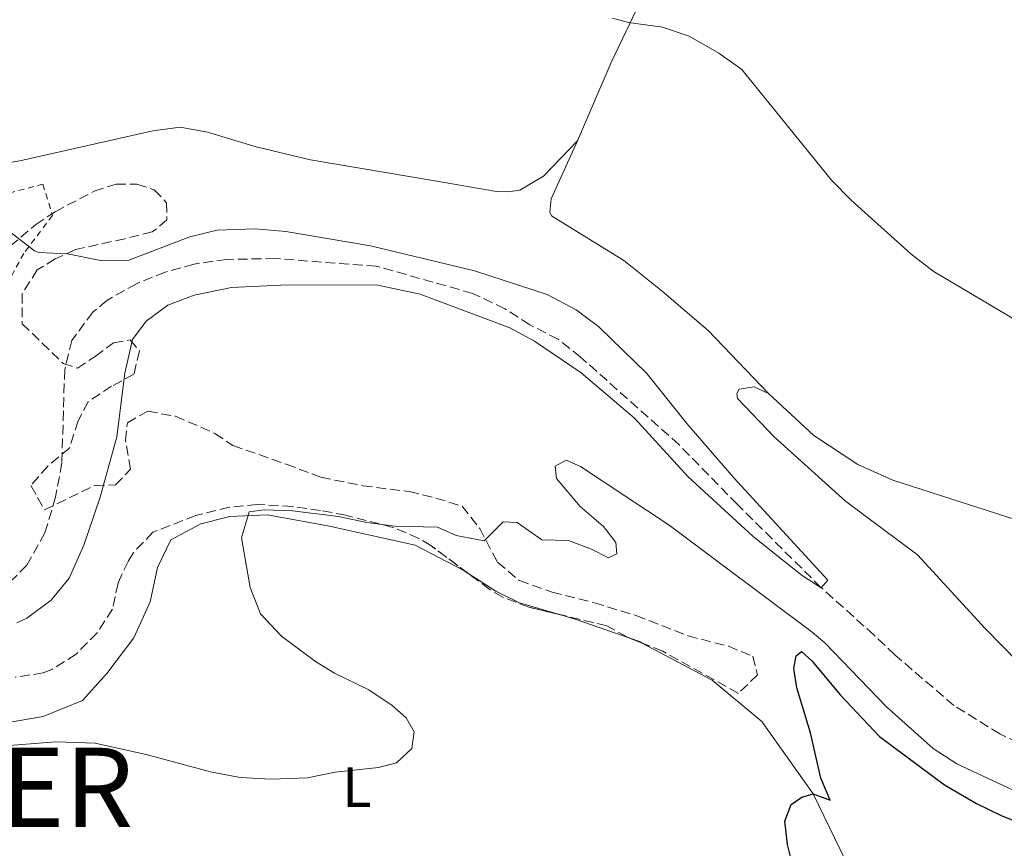
# Model space of a CAD drawing. Units: metres. Extents: x 645264 to 648728, y 4716073 to 4718459.
# Drawn here: x 647040 to 647214, y 4717079 to 4717226 of the extents above; entities that cross this region are included whole.
import ezdxf
from ezdxf.enums import TextEntityAlignment as Align

# ---------------------------------------------------------------- set-up
doc = ezdxf.new("R2010")
doc.units = ezdxf.units.M
doc.header["$MEASUREMENT"] = 0
doc.linetypes.add('DGN Style 2', pattern=[1.7399219301090239, 1.043953158065414, -0.6959687720436097])
doc.linetypes.add('DGN Style 3', pattern=[2.435890702152634, 1.739921930109024, -0.6959687720436097])
for name, color, linetype, lineweight in [('Barranco lineal', 142, 'DGN Style 3', 13), ('Curva de nivel directora', 30, 'Continuous', 30), ('Curva de nivel intermedia', 30, 'Continuous', 0), ('Etiqueta de uso rústico', 92, 'Continuous', 0), ('Línea de cambio de uso (parcela vista)', 92, 'Continuous', 0), ('Tela metálica o alambrada', 7, 'DGN Style 2', 0), ('Texto de Capital de Municipio', 7, 'Continuous', 0), ('Zona arbolada', 92, 'DGN Style 3', 0)]:
    doc.layers.add(name, color=color, linetype=linetype, lineweight=lineweight)
doc.styles.add('Style-Arial', font='arial.ttf')

msp = doc.modelspace()

# ---------------------------------------------------------------- linework, layer by layer
at = {"layer": 'Barranco lineal', "color": 142, "linetype": 'DGN Style 3', "lineweight": 13}
msp.add_polyline3d([(647218.9299999997, 4717096.51, 441.9199999999983), (647213.4900000002, 4717099.180000001, 441.8300000000018), (647205.3700000001, 4717104.199999999, 441.3600000000006), (647194.9500000002, 4717113.140000001, 440.8999999999942), (647191.2599999999, 4717116.65, 440.9900000000052), (647181.9000000004, 4717125.060000001, 440), (647167.0700000003, 4717139.75, 440), (647156.7199999997, 4717150.359999999, 439.7200000000012), (647139.2999999998, 4717165.859999999, 439.6300000000047), (647135.3200000003, 4717169.039999999, 439.5299999999989), (647130.3099999997, 4717171.58, 439.4400000000023), (647125.9199999999, 4717174.41, 439.4400000000023), (647120.1900000004, 4717177.130000001, 439.4400000000023), (647103.1900000004, 4717181.939999999, 439.1600000000035), (647085.2599999999, 4717183.300000001, 438.6900000000023), (647076.6699999999, 4717183.15, 438.6000000000058), (647070.9000000004, 4717182.33, 438.5099999999948), (647065.8200000003, 4717180.9, 438.320000000007), (647060.6900000004, 4717178.850000001, 438.2299999999959), (647055.4900000002, 4717175.9, 438.2299999999959), (647053, 4717173.800000001, 438.1300000000047), (647049.2599999999, 4717168.810000001, 437.6699999999983), (647048.0199999996, 4717163.630000001, 437.5800000000018), (647047.5, 4717147.15, 437.5800000000018), (647046.4100000003, 4717141.109999999, 437.4799999999959), (647044.5099999999, 4717134.77, 437.4799999999959), (647041.3200000003, 4717129.029999999, 437.4799999999959), (647037.4199999999, 4717125.100000001, 437.4799999999959)], dxfattribs=at)
at = {"layer": 'Curva de nivel directora', "color": 30, "linetype": 'Continuous', "lineweight": 30, "elevation": 450, "flags": 128}
msp.add_lwpolyline([(647176.6199999992, 4717076.800000002), (647175.9299999987, 4717079.600000001), (647175.4599999991, 4717083.770000001), (647176.5700000002, 4717086.700000001), (647178.4700000001, 4717088.02), (647180.4500000003, 4717088.600000001), (647183.4799999989, 4717087.470000003), (647181.8200000004, 4717091.33), (647179.9999999988, 4717099.380000001), (647177.5899999993, 4717107.330000003), (647177.0499999983, 4717110.74), (647177.4599999996, 4717112.980000002), (647178.4000000006, 4717113.76), (647180.229999999, 4717112.11), (647185.2999999984, 4717106.04), (647192.1699999993, 4717098.720000002), (647203.6899999996, 4717090.180000002), (647209.3400000001, 4717086.880000002), (647213.8499999985, 4717084.710000002), (647222.0699999994, 4717081.490000002)], dxfattribs=at)
at = {"layer": 'Curva de nivel intermedia', "color": 30, "linetype": 'Continuous', "lineweight": 0, "flags": 128}
for points, elevation in [([(647229.5700000006, 4717162.13), (647225.99, 4717165.619999998), (647221.05, 4717169.26), (647215.3100000002, 4717172.960000001), (647201.6700000011, 4717181.079999999), (647197.7300000006, 4717184.159999999), (647187.2100000017, 4717193.599999999), (647183.7100000014, 4717197.180000001), (647167.8500000006, 4717216.739999999), (647163.7800000003, 4717219.63), (647158.5099999999, 4717222.630000001), (647153.7700000012, 4717224.210000002), (647147.7699999998, 4717225.07), (647144.9500000011, 4717225.81)], 445), ([(647039.5700000012, 4717118.850000001), (647041.3000000013, 4717119.679999999), (647045.6399999999, 4717122.88), (647048.8200000006, 4717126.76), (647051.4199999999, 4717132.569999999), (647054.3100000002, 4717141.069999999), (647057.2200000002, 4717151.760000001), (647058.6300000007, 4717163.029999998), (647059.9900000019, 4717168.980000001), (647062.4400000017, 4717172.199999999), (647066.2500000005, 4717175.02), (647070.9300000009, 4717176.789999997), (647077.5400000003, 4717178.149999999), (647086.2300000007, 4717178.609999999), (647103.1100000008, 4717178.660000001), (647110.9100000015, 4717177.009999999), (647126.8100000004, 4717171.01), (647131.130000001, 4717168.699999998), (647139.4000000012, 4717163.07), (647148.8499999993, 4717155.08), (647158.36, 4717144.67), (647169.7900000009, 4717134.199999998), (647173.670000001, 4717131.029999999), (647178.5300000003, 4717127.23), (647181.9000000008, 4717125.060000001), (647183.07, 4717126.4), (647166.4000000021, 4717144.500000001), (647158.1299999999, 4717154.109999999), (647151.0300000008, 4717162.970000001), (647142.5500000005, 4717171.230000001), (647138.5300000017, 4717174.199999999), (647133.3600000017, 4717176.939999999), (647120.5200000006, 4717181.109999998), (647102.1299999995, 4717185.529999999), (647087.1400000004, 4717188.100000001), (647081.690000001, 4717188.529999999), (647075.0000000012, 4717188.289999997), (647070.1399999997, 4717187.119999998), (647059.3500000003, 4717182.999999999), (647054.3500000003, 4717182.970000001), (647048.5099999999, 4717184.119999999), (647043.4900000017, 4717184.359999998), (647042.6900000017, 4717184.66), (647035.0700000018, 4717190.489999999)], 440), ([(647109.85, 4717099.550000001), (647108.4599999995, 4717102.03), (647105.9800000007, 4717104.220000001), (647101.8099999999, 4717106.989999999), (647095.7600000015, 4717109.940000001), (647092.390000001, 4717111.99), (647086.3800000005, 4717116.5), (647082.640000001, 4717120.439999999), (647080.8200000017, 4717125.099999999), (647079.3200000017, 4717133.859999998), (647080.6699999997, 4717138.470000001), (647083.3200000006, 4717138.850000001), (647088.3200000006, 4717138.680000001), (647096.4100000019, 4717137.679999999), (647101.4900000002, 4717136.599999999), (647106.4500000002, 4717135.970000001), (647113.9800000006, 4717135.75), (647117.2700000006, 4717134.310000001), (647122.2199999993, 4717133.350000001), (647125.6100000001, 4717136.689999999), (647128.0599999998, 4717136.579999999), (647132.4499999997, 4717133.51), (647137.1900000006, 4717133.380000001), (647141.2499999997, 4717131.880000001), (647144.2699999994, 4717130.359999998), (647145.7300000011, 4717131.020000001), (647145.5400000013, 4717133.039999999), (647143.3500000008, 4717135.899999999), (647139.2200000001, 4717139.440000001), (647135.0400000003, 4717144.349999999), (647134.8200000012, 4717146.539999999), (647136.7300000001, 4717147.649999999), (647139.2800000005, 4717146.529999998), (647154.9800000006, 4717136.109999999), (647180.3000000005, 4717117.17), (647182.5, 4717115.289999999), (647193.4299999999, 4717103.970000001), (647201.6900000012, 4717096.609999999), (647205.9100000013, 4717093.920000001), (647218.5300000011, 4717087.98)], 445), ([(647035.8899999999, 4717096.960000001), (647046.4700000013, 4717097.77), (647053.4000000004, 4717097.52), (647062.6500000019, 4717095.51), (647073.8400000011, 4717092.470000001), (647079.0900000016, 4717091.46), (647084.560000001, 4717091.189999999), (647090.9800000006, 4717091.42), (647095.88, 4717092.409999999), (647103.5399999999, 4717093.23), (647106.7300000017, 4717094.079999999), (647109.4400000008, 4717096.63), (647109.85, 4717099.550000001)], 445)]:
    msp.add_lwpolyline(points, dxfattribs=dict(at, elevation=elevation))
at = {"layer": 'Línea de cambio de uso (parcela vista)', "color": 92, "linetype": 'Continuous', "lineweight": 0, "extrusion": (0.137782027499954, 0.597382641716617, 0.7900317033345422), "elevation": 2907443.238218272, "flags": 128}
msp.add_lwpolyline([(429543.8542115547, -3745964.597160986), (429554.191622435, -3745966.05002253), (429556.9267570273, -3745966.250327231)], dxfattribs=at)
at = {"layer": 'Línea de cambio de uso (parcela vista)', "color": 92, "linetype": 'Continuous', "lineweight": 0, "extrusion": (-0.1975122315342561, -0.3237760524290272, 0.9252880558333357), "elevation": -1654693.589444836, "flags": 128}
msp.add_lwpolyline([(-1904093.541307983, 4038117.984401025), (-1904094.102553383, 4038117.946696527), (-1904095.693306342, 4038117.579407258)], dxfattribs=at)
at = {"layer": 'Línea de cambio de uso (parcela vista)', "color": 92, "linetype": 'Continuous', "lineweight": 0}
for points in [[(647138.7800000003, 4717204.100000001, 443.7100000000065), (647144.7400000002, 4717217.980000001, 444.6000000000058), (647151.79, 4717232.84, 445.6300000000047), (647166.9000000004, 4717264.119999999, 446.7899999999936), (647176.4699999997, 4717282.27, 447.6300000000047), (647182.9199999999, 4717296.810000001, 448.1900000000023), (647189.9800000006, 4717312.390000001, 450.8000000000029), (647198.3499999996, 4717330.66, 452.1100000000006), (647203.1600000003, 4717340.939999999, 452.3000000000029), (647209.3799999999, 4717352.869999999, 452.1999999999971), (647215.0199999996, 4717363.140000001, 452.7599999999948), (647215.8499999996, 4717363.369999999, 452.8600000000006)], [(647138.7800000003, 4717204.100000001, 443.7100000000065), (647132.7300000006, 4717197.880000001, 443.2400000000052), (647128.5700000003, 4717195.42, 443.0599999999977), (647126.4699999997, 4717195.100000001, 443.0599999999977), (647124.4199999999, 4717195.16, 443.0599999999977), (647113.5, 4717197.060000001, 442.9600000000065), (647091.5099999999, 4717200.74, 442.0299999999989), (647081.8700000001, 4717203.050000001, 441.6600000000035), (647073.2699999996, 4717205.67, 441.6600000000035), (647068.4299999997, 4717206.539999999, 441.8399999999965), (647063.6200000001, 4717205.880000001, 441.75), (647040.0700000003, 4717200.600000001, 440.7299999999959), (647026.5, 4717198.26, 440.4499999999971)], [(647172.5599999997, 4717159.439999999, 443.6699999999983), (647161.8600000005, 4717170.57, 443.570000000007), (647153.7400000002, 4717177.539999999, 443.570000000007), (647146.9600000001, 4717182.939999999, 443.5299999999989), (647134.1600000003, 4717190.880000001, 443.4400000000023), (647133.8399999999, 4717191.5, 443.4400000000023), (647134.1100000005, 4717193.869999999, 443.4400000000023), (647138.7800000003, 4717204.100000001, 443.7100000000065)], [(647219.8799999999, 4717108.67, 443.8099999999977), (647210.8799999999, 4717117.82, 443.9900000000052), (647198.9100000003, 4717130.890000001, 443.9900000000052), (647186.1799999997, 4717140.359999999, 443.7100000000065), (647173.5599999997, 4717151.74, 443.3399999999965), (647167.04, 4717158.51, 443.3399999999965), (647166.9299999997, 4717159.41, 443.6199999999953), (647167.3899999997, 4717160.180000001, 443.5299999999989), (647170.0099999999, 4717160.609999999, 443.5299999999989), (647172.5599999997, 4717159.439999999, 443.6699999999983)], [(647237.8600000005, 4717127.869999999, 444.8800000000047), (647219.7100000001, 4717136.01, 444.4100000000035), (647194.5700000003, 4717144.09, 443.7599999999948), (647188.3600000005, 4717146.869999999, 443.6699999999983), (647180.5499999998, 4717152.01, 443.7100000000065), (647172.5599999997, 4717159.439999999, 443.6699999999983)], [(647119.5509000003, 4717127.4959, 446.997000000003), (647118.5, 4717128.17, 446.929999999993), (647110.0099999999, 4717132.560000001, 446.3699999999953), (647094.5999999996, 4717135.99, 445.429999999993), (647083.8200000003, 4717137.949999999, 445.0599999999977), (647077.2599999999, 4717137.65, 444.9700000000012), (647072.0899999999, 4717136.369999999, 444.5899999999965), (647066.7699999996, 4717133.529999999, 443.9400000000023), (647064.4100000003, 4717128.65, 443.1999999999971), (647063.1399999997, 4717122.539999999, 442.820000000007), (647060.2699999996, 4717116.16, 442.9199999999983), (647055.4800000006, 4717109.869999999, 443.4799999999959), (647051.1500000004, 4717105.07, 443.7599999999948), (647044.2100000001, 4717102.27, 444.7799999999989), (647036.6600000003, 4717100.939999999, 444.5899999999965)], [(647135.7303999999, 4717120.2689, 447.8271999999997), (647128.5099999999, 4717122.380000001, 447.4900000000052), (647124.2999999998, 4717124.449999999, 447.3000000000029), (647119.5509000003, 4717127.4959, 446.997000000003)], [(647132.6299999999, 4717034.390000001, 451.0299999999989), (647137.1200000001, 4717030.050000001, 451.5), (647140.3799999999, 4717028.140000001, 451.679999999993), (647154.7699999996, 4717021.529999999, 451.7799999999989), (647164.3300000001, 4717017.4, 452.2400000000052), (647183.8399999999, 4717004.720000001, 452.5200000000041), (647192.7599999999, 4716996.640000001, 452.9900000000052), (647199.4800000006, 4716987.869999999, 453.4499999999971), (647201.1699999999, 4716986.640000001, 453.4499999999971), (647203.5599999997, 4716986.27, 453.2700000000041), (647205.8899999997, 4716986.310000001, 453.179999999993), (647207.8600000005, 4716986.640000001, 453.2700000000041), (647208.9100000003, 4716987.730000001, 453.179999999993), (647208.2699999996, 4717000.5, 453.0800000000018), (647206.9100000003, 4717013.07, 452.3399999999965), (647203.8600000005, 4717026.930000001, 451.679999999993), (647199.0800000001, 4717044.51, 451.0299999999989), (647193.0599999997, 4717060.890000001, 450.3800000000047), (647187.1399999997, 4717074.869999999, 450.1000000000058), (647180.4500000002, 4717088.600000001, 450), (647171.3899999997, 4717101.4, 449.5399999999936), (647162.6100000005, 4717108.710000001, 449.3500000000058), (647150.2072999999, 4717115.2575, 448.9943000000058)]]:
    msp.add_polyline3d(points, dxfattribs=at)
at = {"layer": 'Tela metálica o alambrada', "color": 7, "linetype": 'DGN Style 2', "lineweight": 0}
msp.add_polyline3d([(646987.1699999999, 4717189.82, 440), (646987.1200000001, 4717190.619999999, 440), (647000.8099999997, 4717191.380000001, 440.0899999999965), (647024.2999999998, 4717191.850000001, 440.1900000000023), (647028.0700000003, 4717192.25, 440.2799999999989), (647044.1399999997, 4717196.439999999, 440.1900000000023), (647045.8600000005, 4717190.930000001, 440.1900000000023), (647040.7699999996, 4717184.210000001, 440.0899999999965), (647036.0099999999, 4717175.480000001, 440.0899999999965), (647034.0700000003, 4717171.380000001, 440.0899999999965), (647032.6399999997, 4717166.15, 440.0899999999965), (647031.9400000004, 4717161.99, 440.0899999999965), (647031.3600000005, 4717154.33, 440.0899999999965), (647033.25, 4717144.58, 440), (647010.8399999999, 4717137.449999999, 439.9100000000035), (647002.6399999997, 4717133.869999999, 439.8099999999977), (646990.9000000004, 4717130.41, 439.9100000000035), (646987.4000000004, 4717186.109999999, 439.9900000000052)], dxfattribs=at)
at = {"layer": 'Zona arbolada', "color": 92, "linetype": 'DGN Style 3', "lineweight": 0, "elevation": 449.8600000000006, "flags": 128}
msp.add_lwpolyline([(647150.2072999999, 4717115.2575), (647148.1749999998, 4717116.058300001)], dxfattribs=at)
at = {"layer": 'Zona arbolada', "color": 92, "linetype": 'DGN Style 3', "lineweight": 0}
for points in [[(647034.6500000004, 4717182.350000001, 442.8699999999953), (647042.9000000004, 4717189.310000001, 443.7100000000065), (647046.3200000003, 4717191.58, 443.8000000000029), (647053.2400000002, 4717195.220000001, 443.8000000000029), (647057.0999999996, 4717196.480000001, 443.7100000000065), (647060.7999999998, 4717196.430000001, 443.7100000000065), (647063.8600000005, 4717195.470000001, 443.5200000000041), (647066.0499999998, 4717193.180000001, 443.1499999999942), (647066.1100000005, 4717190.130000001, 443.0500000000029), (647063.5199999996, 4717188, 442.9600000000065), (647058.6799999997, 4717186.810000001, 442.5099999999948), (647049.9000000004, 4717184.890000001, 442.4900000000052), (647046.3499999996, 4717183.220000001, 442.4900000000052), (647043.1600000003, 4717181.310000001, 442.679999999993), (647040.4800000006, 4717177.08, 442.679999999993), (647040.4900000002, 4717171.76, 442.679999999993), (647047.75, 4717164.74, 442.1199999999953), (647050.2699999996, 4717163.890000001, 442.0299999999989), (647053.4000000004, 4717165.970000001, 442.0299999999989), (647056.6399999997, 4717168.359999999, 442.7700000000041), (647059.6100000005, 4717168.890000001, 442.8699999999953), (647061.2599999999, 4717166.949999999, 442.8699999999953), (647060.2599999999, 4717162.810000001, 442.7700000000041), (647056.2999999998, 4717160.710000001, 442.5899999999965), (647052.1600000003, 4717157.949999999, 442.3999999999942), (647050.3700000001, 4717154.57, 442.0299999999989), (647048.8499999996, 4717149.77, 441.6499999999942), (647045.0099999999, 4717146.57, 441.6399999999995), (647042.04, 4717143.140000001, 442.2100000000065), (647044.4400000004, 4717138.83, 442.679999999993), (647053.3200000003, 4717143.16, 443.0500000000029), (647057.0199999996, 4717143.230000001, 443.1499999999942), (647059.6600000003, 4717146.02, 443.1499999999942), (647058.7800000003, 4717151.09, 443.2599999999948), (647059.0999999996, 4717154.25, 443.429999999993), (647062.7000000002, 4717156.279999999, 443.8000000000029), (647067.6100000005, 4717155.390000001, 444.1600000000035), (647074.5899999999, 4717152.369999999, 444.0800000000018), (647077.79, 4717150.220000001, 444.0800000000018), (647087.2000000002, 4717146.92, 444.8399999999965), (647093.3499999996, 4717144.59, 445.6600000000035), (647100.7800000003, 4717143.100000001, 446.7799999999989), (647108.9800000006, 4717142.050000001, 447.3399999999965), (647113.6900000004, 4717140.92, 448.7299999999959), (647118.3399999999, 4717139.470000001, 448.8399999999965), (647121.4500000002, 4717135.560000001, 448.8399999999965), (647124.5999999996, 4717129.550000001, 448.929999999993), (647128.4699999997, 4717126.33, 448.8600000000006), (647134.25, 4717124.289999999, 449.3899999999995), (647141.7400000002, 4717122.390000001, 450.1399999999995), (647149.1299999999, 4717120.130000001, 450.1399999999995), (647158.3200000003, 4717116.529999999, 450.6100000000006), (647165.4600000001, 4717114.689999999, 450.2299999999959), (647169.79, 4717112.92, 449.9499999999971), (647170.6200000001, 4717109.65, 450.0500000000029), (647167.2199999997, 4717106.359999999, 449.9499999999971), (647153.8300000001, 4717113.83, 449.8600000000006), (647147.4600000001, 4717116.34, 449.8600000000006), (647143.9600000001, 4717118.310000001, 449.7700000000041), (647130.1799999997, 4717121.59, 449.3000000000029), (647125.5199999996, 4717123.390000001, 448.8899999999995), (647123.25, 4717124.75, 448.6499999999942), (647112.8099999997, 4717132.5, 447.8000000000029), (647110.6799999997, 4717133.789999999, 447.6199999999953), (647106.0899999999, 4717135.730000001, 447.0599999999977), (647097.75, 4717137.890000001, 445.8500000000058), (647093.2800000003, 4717138.730000001, 445.3800000000047), (647088.2999999998, 4717139.42, 445.2799999999989), (647082.0999999996, 4717139.789999999, 445.1999999999971), (647077.1299999999, 4717139.300000001, 445.1300000000047), (647071.1900000004, 4717137.83, 444.7400000000052), (647063.6200000001, 4717134.869999999, 443.9900000000052), (647060.1699999999, 4717131.25, 443.8999999999942), (647059.2300000006, 4717129.720000001, 443.8899999999995), (647057.4500000002, 4717125.859999999, 443.8899999999995), (647056.4500000002, 4717121.25, 444.7299999999959), (647053.7599999999, 4717117.060000001, 444.9499999999971), (647050.0199999996, 4717113.32, 445.2899999999936), (647045.8300000001, 4717110.619999999, 445.2200000000012), (647044.2300000006, 4717109.99, 445.1999999999971), (647039.2599999999, 4717109.220000001, 445.2100000000065)], [(647034.6500000004, 4717182.350000001, 442.8699999999953), (647042.9000000004, 4717189.310000001, 443.7100000000065), (647046.3200000003, 4717191.58, 443.8000000000029), (647053.2400000002, 4717195.220000001, 443.8000000000029), (647057.0999999996, 4717196.480000001, 443.7100000000065), (647060.7999999998, 4717196.430000001, 443.7100000000065), (647063.8600000005, 4717195.470000001, 443.5200000000041), (647066.0499999998, 4717193.180000001, 443.1499999999942), (647066.1100000005, 4717190.130000001, 443.0500000000029), (647063.5199999996, 4717188, 442.9600000000065), (647058.6799999997, 4717186.810000001, 442.5099999999948), (647049.9000000004, 4717184.890000001, 442.4900000000052), (647046.3499999996, 4717183.220000001, 442.4900000000052), (647043.1600000003, 4717181.310000001, 442.679999999993), (647040.4800000006, 4717177.08, 442.679999999993), (647040.4900000002, 4717171.76, 442.679999999993), (647047.75, 4717164.74, 442.1199999999953), (647050.2699999996, 4717163.890000001, 442.0299999999989), (647053.4000000004, 4717165.970000001, 442.0299999999989), (647056.6399999997, 4717168.359999999, 442.7700000000041), (647059.6100000005, 4717168.890000001, 442.8699999999953), (647061.2599999999, 4717166.949999999, 442.8699999999953), (647060.2599999999, 4717162.810000001, 442.7700000000041), (647056.2999999998, 4717160.710000001, 442.5899999999965)], [(647056.2999999998, 4717160.710000001, 442.5899999999965), (647052.1600000003, 4717157.949999999, 442.3999999999942), (647050.3700000001, 4717154.57, 442.0299999999989), (647048.8499999996, 4717149.77, 441.6499999999942), (647045.0099999999, 4717146.57, 441.6399999999995), (647042.04, 4717143.140000001, 442.2100000000065), (647044.4400000004, 4717138.83, 442.679999999993), (647053.3200000003, 4717143.16, 443.0500000000029), (647057.0199999996, 4717143.230000001, 443.1499999999942), (647059.6600000003, 4717146.02, 443.1499999999942), (647058.7800000003, 4717151.09, 443.2599999999948), (647059.0999999996, 4717154.25, 443.429999999993), (647062.7000000002, 4717156.279999999, 443.8000000000029), (647067.6100000005, 4717155.390000001, 444.1600000000035), (647074.5899999999, 4717152.369999999, 444.0800000000018), (647077.79, 4717150.220000001, 444.0800000000018), (647087.2000000002, 4717146.92, 444.8399999999965), (647093.3499999996, 4717144.59, 445.6600000000035), (647100.7800000003, 4717143.100000001, 446.7799999999989), (647108.9800000006, 4717142.050000001, 447.3399999999965), (647113.6900000004, 4717140.92, 448.7299999999959), (647118.3399999999, 4717139.470000001, 448.8399999999965), (647121.4500000002, 4717135.560000001, 448.8399999999965), (647124.5999999996, 4717129.550000001, 448.929999999993), (647128.4699999997, 4717126.33, 448.8600000000006), (647134.25, 4717124.289999999, 449.3899999999995), (647141.7400000002, 4717122.390000001, 450.1399999999995), (647149.1299999999, 4717120.130000001, 450.1399999999995), (647158.3200000003, 4717116.529999999, 450.6100000000006), (647165.4600000001, 4717114.689999999, 450.2299999999959), (647169.79, 4717112.92, 449.9499999999971), (647170.6200000001, 4717109.65, 450.0500000000029), (647167.2199999997, 4717106.359999999, 449.9499999999971), (647153.8300000001, 4717113.83, 449.8600000000006), (647150.2072999999, 4717115.2575, 449.8600000000006)], [(647119.5509000003, 4717127.4959, 448.3488000000071), (647112.8099999997, 4717132.5, 447.8000000000029), (647110.6799999997, 4717133.789999999, 447.6199999999953), (647106.0899999999, 4717135.730000001, 447.0599999999977), (647097.75, 4717137.890000001, 445.8500000000058), (647093.2800000003, 4717138.730000001, 445.3800000000047), (647088.2999999998, 4717139.42, 445.2799999999989), (647082.0999999996, 4717139.789999999, 445.1999999999971), (647077.1299999999, 4717139.300000001, 445.1300000000047), (647071.1900000004, 4717137.83, 444.7400000000052), (647063.6200000001, 4717134.869999999, 443.9900000000052), (647060.1699999999, 4717131.25, 443.8999999999942), (647059.2300000006, 4717129.720000001, 443.8899999999995), (647057.4500000002, 4717125.859999999, 443.8899999999995), (647056.4500000002, 4717121.25, 444.7299999999959), (647053.7599999999, 4717117.060000001, 444.9499999999971), (647050.0199999996, 4717113.32, 445.2899999999936), (647045.8300000001, 4717110.619999999, 445.2200000000012), (647044.2300000006, 4717109.99, 445.1999999999971), (647039.2599999999, 4717109.220000001, 445.2100000000065)], [(647135.7303999999, 4717120.2689, 449.4893000000012), (647130.1799999997, 4717121.59, 449.3000000000029), (647125.5199999996, 4717123.390000001, 448.8899999999995), (647123.25, 4717124.75, 448.6499999999942), (647119.5509000003, 4717127.4959, 448.3488000000071)], [(647148.1749999998, 4717116.058300001, 449.8600000000006), (647147.4600000001, 4717116.34, 449.8600000000006), (647143.9600000001, 4717118.310000001, 449.7700000000041), (647135.7303999999, 4717120.2689, 449.4893000000012)]]:
    msp.add_polyline3d(points, dxfattribs=at)

# ---------------------------------------------------------------- texts
at = {"layer": 'Etiqueta de uso rústico', "color": 92, "linetype": 'Continuous', "lineweight": 0, "style": 'Style-Arial'}
msp.add_text('L', height=7.000000000000002, dxfattribs=at).set_placement((647099.7214203815, 4717089.750010001, 445.3800000000047), align=Align.MIDDLE_CENTER)
at = {"layer": 'Texto de Capital de Municipio', "color": 7, "linetype": 'Continuous', "lineweight": 0, "style": 'Style-Arial'}
msp.add_text('JAVIER', height=14, dxfattribs=at).set_placement((646998.3599999994, 4717082.74, 445.65))

doc.saveas('drawing.dxf')
